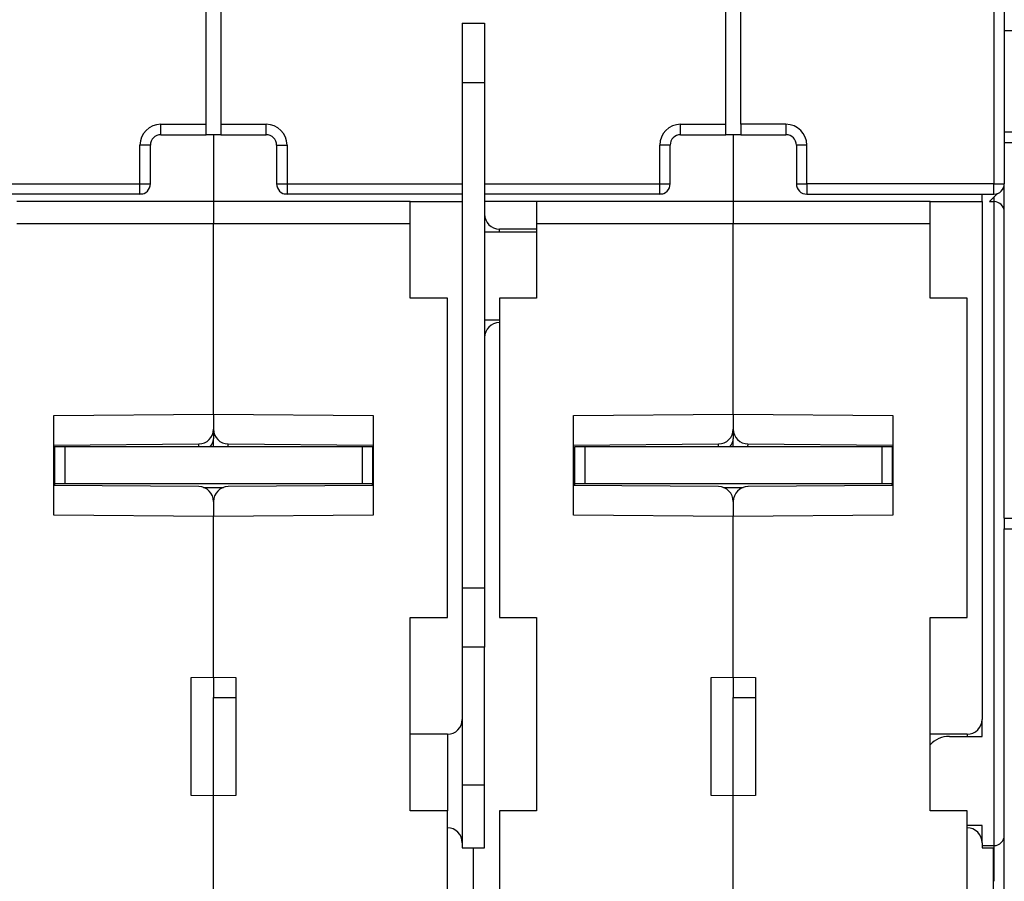
# Model space of a CAD drawing. Extents: x 61 to 594, y 0 to 404.
# Drawn here: x 421 to 487, y 310 to 368 of the extents above; entities that cross this region are included whole.
import ezdxf

# ---------------------------------------------------------------- set-up
doc = ezdxf.new("R2010")
doc.units = 0
doc.linetypes.add('HIDDENNEW0', pattern=[4.5, 1.5, -1.5, 1.5])
doc.layers.add('MUOTOVIIVAT', color=40, linetype='HIDDENNEW0')
doc.layers.add('TANGVIIVATNONDEF', color=3, linetype='HIDDENNEW0')

msp = doc.modelspace()

# ---------------------------------------------------------------- linework, layer by layer
at = {"layer": 'MUOTOVIIVAT', "color": 40, "linetype": 'CONTINUOUS'}
for p, q in [((433.42155, 361.41814), (433.42155, 371.24422)), ((434.42155, 371.24422), (434.42155, 361.41814)), ((468.42155, 361.41814), (468.42155, 371.24422)), ((469.42155, 361.41814), (469.42155, 371.24422)), ((487.17155, 371.24422), (487.17155, 357.41814)), ((450.67155, 368.21814), (450.67155, 364.21814)), ((450.67155, 368.21814), (452.17155, 368.21814)), ((452.17155, 368.21814), (452.17155, 364.21814)), ((452.17153, 364.21814), (450.67154, 364.21814)), ((450.67155, 364.21814), (450.67155, 330.21814)), ((452.17155, 364.21814), (452.17155, 330.21814)), ((433.42155, 360.71814), (433.42155, 361.41814)), ((434.42155, 361.41814), (434.42155, 360.71814)), ((468.42155, 360.71814), (468.42155, 361.41814)), ((469.42155, 361.41814), (469.42155, 360.71814)), ((430.37155, 360.71814), (433.42155, 360.71814)), ((434.42155, 360.71813), (433.42155, 360.71814)), ((433.92153, 360.71813), (433.92153, 356.21814)), ((434.42155, 360.71814), (437.47155, 360.71814)), ((465.37155, 360.71814), (468.42155, 360.71814)), ((469.42155, 360.71813), (468.42155, 360.71814)), ((468.92154, 360.71813), (468.92154, 356.21814)), ((469.42155, 360.71814), (472.47155, 360.71814)), ((487.17155, 360.90162), (487.67155, 360.90162)), ((429.67155, 357.41814), (429.67155, 360.01814)), ((438.17155, 360.01814), (438.17155, 357.41814)), ((464.67155, 357.41814), (464.67155, 360.01814)), ((473.17155, 360.01814), (473.17155, 357.41814)), ((487.17155, 360.20162), (487.67155, 360.20162)), ((487.17155, 334.90162), (487.17155, 357.41814)), ((428.97155, 356.71814), (417.17153, 356.71816)), ((429.17155, 356.71814), (428.97157, 356.71816)), ((429.17155, 356.74732), (429.17155, 356.71814)), ((438.67155, 356.74732), (438.67155, 356.71814)), ((438.87154, 356.71816), (438.67155, 356.71814)), ((450.67154, 356.71816), (438.87155, 356.71814)), ((463.97155, 356.71814), (452.17153, 356.71816)), ((464.17155, 356.71814), (463.97158, 356.71816)), ((464.17155, 356.74732), (464.17155, 356.71814)), ((473.87155, 356.71814), (486.47155, 356.71814)), ((485.67155, 356.21814), (485.67154, 356.71816)), ((486.7187, 356.76528), (486.17155, 356.21814)), ((487.17155, 357.21814), (487.12441, 357.171)), ((433.92155, 356.21814), (420.67155, 356.21814)), ((447.17155, 356.21814), (433.92155, 356.21814)), ((433.92155, 356.21814), (433.92155, 354.71814)), ((447.17155, 356.21814), (450.67155, 356.21814)), ((447.17155, 354.71814), (447.17155, 356.21814)), ((455.67155, 356.21814), (452.17155, 356.21814)), ((455.67155, 356.21814), (455.67155, 354.71814)), ((468.92155, 356.21814), (455.67155, 356.21814)), ((482.17155, 356.21814), (468.92155, 356.21814)), ((468.92155, 356.21814), (468.92155, 354.71814)), ((482.17155, 356.21814), (485.67155, 356.21814)), ((482.17155, 354.71814), (482.17155, 356.21814)), ((485.67155, 356.21814), (485.67155, 321.36814)), ((486.17155, 356.21814), (486.47155, 356.21814)), ((433.92153, 354.71814), (420.67154, 354.71814)), ((447.17158, 354.71814), (433.92153, 354.71814)), ((433.92155, 341.91196), (433.92155, 354.71814)), ((447.17155, 349.71814), (447.17155, 354.71814)), ((468.92154, 354.71814), (455.67154, 354.71814)), ((455.67155, 354.71814), (455.67155, 349.71814)), ((482.17153, 354.71814), (468.92154, 354.71814)), ((468.92155, 341.91196), (468.92155, 354.71814)), ((482.17155, 349.71814), (482.17155, 354.71814)), ((455.67154, 354.16813), (452.17155, 354.16814)), ((455.67155, 354.36814), (453.17155, 354.36814)), ((449.67155, 349.71814), (447.17155, 349.71814)), ((449.67155, 328.21814), (449.67155, 349.71814)), ((455.67155, 349.71814), (453.17155, 349.71814)), ((453.17155, 349.71814), (453.17155, 328.21814)), ((484.67155, 349.71814), (482.17155, 349.71814)), ((484.67155, 328.21814), (484.67155, 349.71814)), ((452.17155, 348.26814), (453.17157, 348.26813)), ((423.17155, 341.81814), (433.92155, 341.91196)), ((423.17155, 335.11814), (423.17155, 341.81814)), ((433.92155, 341.91196), (444.67155, 341.81814)), ((433.92155, 341.91196), (433.92155, 340.90327)), ((444.67155, 341.81814), (444.67155, 335.11814)), ((458.17155, 341.81814), (468.92155, 341.91196)), ((458.17155, 335.11814), (458.17155, 341.81814)), ((468.92155, 341.91196), (479.67155, 341.81814)), ((468.92155, 341.91196), (468.92155, 340.90327)), ((479.67155, 341.81814), (479.67155, 335.11814)), ((433.92155, 340.90327), (433.92155, 340.25798)), ((468.92155, 340.90327), (468.92155, 340.25798)), ((433.92153, 339.71817), (433.92153, 340.25798)), ((468.92154, 339.71817), (468.92154, 340.25798)), ((423.17157, 339.81816), (432.93028, 339.90328)), ((423.22155, 339.71815), (423.22155, 337.21815)), ((423.92157, 339.71817), (423.22157, 339.71817)), ((443.92155, 339.71815), (423.92155, 339.71815)), ((423.92155, 339.71815), (423.92155, 337.21815)), ((434.91283, 339.9033), (444.67155, 339.81814)), ((444.62155, 339.71817), (443.92155, 339.71817)), ((443.92155, 339.71815), (443.92155, 337.21815)), ((444.62155, 339.71815), (444.62155, 337.21815)), ((458.17157, 339.81816), (467.93029, 339.90328)), ((458.22155, 339.71815), (458.22155, 337.21815)), ((458.92157, 339.71817), (458.22157, 339.71817)), ((478.92155, 339.71815), (458.92155, 339.71815)), ((458.92155, 339.71815), (458.92155, 337.21815)), ((469.91283, 339.9033), (479.67155, 339.81814)), ((479.62155, 339.71817), (478.92155, 339.71817)), ((478.92155, 339.71815), (478.92155, 337.21815)), ((479.62155, 339.71815), (479.62155, 337.21815)), ((423.22157, 337.90916), (423.17157, 337.90436)), ((444.67155, 337.90436), (444.62155, 337.90916)), ((458.22157, 337.90916), (458.17155, 337.90437)), ((479.67155, 337.90436), (479.62155, 337.90916)), ((432.93028, 337.03298), (423.17155, 337.11814)), ((423.22155, 337.21815), (423.22157, 337.11771)), ((423.92157, 337.21814), (423.22157, 337.21814)), ((443.92155, 337.21815), (423.92155, 337.21815)), ((433.25861, 336.97615), (434.58533, 336.97615)), ((444.67155, 337.11815), (434.91283, 337.03298)), ((444.62155, 337.21814), (443.92155, 337.21814)), ((444.62155, 337.11771), (444.62155, 337.21815)), ((467.93028, 337.03298), (458.17155, 337.11814)), ((458.22155, 337.21815), (458.22157, 337.11771)), ((458.92157, 337.21814), (458.22157, 337.21814)), ((478.92155, 337.21815), (458.92155, 337.21815)), ((468.25861, 336.97615), (469.58533, 336.97615)), ((479.67155, 337.11815), (469.91284, 337.03298)), ((479.62155, 337.21814), (478.92155, 337.21814)), ((479.62155, 337.11771), (479.62155, 337.21815)), ((433.92155, 336.03302), (433.92155, 335.02433)), ((468.92155, 336.03302), (468.92155, 335.02433)), ((433.92155, 335.02433), (423.17155, 335.11814)), ((444.67155, 335.11814), (433.92155, 335.02433)), ((433.92155, 324.21814), (433.92155, 335.02433)), ((468.92155, 335.02433), (458.17155, 335.11814)), ((479.67155, 335.11814), (468.92155, 335.02433)), ((468.92155, 324.21814), (468.92155, 335.02433)), ((487.17154, 334.9016), (487.17155, 334.20162)), ((487.17155, 334.90162), (487.67155, 334.90162)), ((487.17155, 302.70162), (487.17155, 334.20162)), ((487.17155, 334.20162), (487.67155, 334.20162)), ((450.67154, 330.21812), (452.17153, 330.21812)), ((450.67155, 330.21814), (450.67155, 326.21814)), ((452.17155, 330.21814), (452.17155, 326.21814)), ((447.17155, 315.21814), (447.17155, 328.21814)), ((447.17155, 328.21814), (449.67155, 328.21814)), ((453.17155, 328.21814), (455.67155, 328.21814)), ((455.67155, 328.21814), (455.67155, 315.21814)), ((482.17155, 315.21814), (482.17155, 328.21814)), ((482.17155, 328.21814), (484.67155, 328.21814)), ((452.17155, 326.21814), (450.67155, 326.21814)), ((450.67155, 326.21814), (450.67155, 321.36814)), ((452.17155, 312.71814), (452.17155, 326.21814)), ((432.42155, 324.19196), (433.92155, 324.21814)), ((433.92153, 324.21813), (433.92153, 322.83868)), ((433.92155, 324.21814), (435.42155, 324.19196)), ((467.42155, 324.19196), (468.92155, 324.21814)), ((468.92154, 324.21813), (468.92154, 322.83868)), ((468.92155, 324.21814), (470.42155, 324.19196)), ((432.42155, 316.24432), (432.42155, 324.19196)), ((435.42155, 324.19196), (435.42155, 316.24432)), ((467.42155, 316.24432), (467.42155, 324.19196)), ((470.42155, 324.19196), (470.42155, 316.24432)), ((433.92153, 322.83868), (435.42155, 322.83871)), ((433.92155, 316.21814), (433.92155, 322.83868)), ((468.92154, 322.83868), (470.42155, 322.83871)), ((468.92155, 316.21814), (468.92155, 322.83868)), ((450.67155, 321.36814), (450.67155, 313.06814)), ((485.67155, 320.21814), (485.67155, 321.36814)), ((449.67155, 320.36814), (447.17155, 320.36814)), ((484.67155, 320.36814), (482.17155, 320.36814)), ((483.47155, 320.21814), (485.67155, 320.21814)), ((450.67154, 316.96813), (452.17153, 316.96813)), ((433.92155, 316.21814), (432.42155, 316.24432)), ((435.42155, 316.24432), (433.92155, 316.21814)), ((433.92155, 301.21814), (433.92155, 316.21814)), ((468.92155, 316.21814), (467.42155, 316.24432)), ((470.42155, 316.24432), (468.92155, 316.21814)), ((468.92155, 301.21814), (468.92155, 316.21814)), ((449.67155, 315.21814), (447.17155, 315.21814)), ((449.67155, 305.21814), (449.67155, 315.21814)), ((455.67155, 315.21814), (453.17155, 315.21814)), ((453.17155, 315.21814), (453.17155, 305.21814)), ((484.67155, 315.21814), (482.17155, 315.21814)), ((484.67155, 305.21814), (484.67155, 315.21814)), ((485.67155, 314.21814), (484.67155, 314.21814)), ((485.67155, 313.06814), (485.67155, 314.21814)), ((450.67155, 313.06814), (450.67155, 312.71814)), ((485.67155, 313.06814), (485.67155, 312.71814)), ((450.67155, 312.71814), (451.42155, 312.71814)), ((451.42155, 312.71814), (452.17155, 312.71814)), ((451.42155, 305.21814), (451.42155, 312.71814)), ((485.67155, 312.86814), (486.47155, 312.86814)), ((485.67155, 312.71814), (486.42155, 312.71814)), ((486.42155, 312.71814), (486.42155, 305.21814))]:
    msp.add_line(p, q, dxfattribs=at)
for centre, radius, start, end in [((430.37155, 360.01814), 0.7, 90, 180), ((437.47155, 360.01814), 0.7, 0, 90), ((465.37155, 360.01814), 0.7, 90, 180), ((472.47155, 360.01814), 0.7, 0, 90), ((428.97155, 357.41814), 0.7, 270, 360), ((438.87155, 357.41814), 0.7, 180, 270), ((463.97155, 357.41814), 0.7, 270, 360), ((473.87155, 357.41814), 0.7, 180, 270), ((486.47155, 357.41814), 0.7, 270, 360), ((486.47155, 355.51814), 0.7, 0, 90), ((453.17155, 355.36814), 1, 180, 270), ((453.17155, 347.06814), 1, 90, 180), ((432.92155, 340.90327), 1, 270.5, 360), ((434.92155, 340.90327), 1, 180, 269.5), ((467.92155, 340.90327), 1, 270.5, 360), ((469.92155, 340.90327), 1, 180, 269.5), ((432.92155, 336.03302), 1, 0, 89.5), ((434.92155, 336.03302), 1, 90.5, 180), ((467.92155, 336.03302), 1, 0, 89.5), ((469.92155, 336.03302), 1, 90.5, 180), ((449.67155, 321.36814), 1, 270, 360), ((484.67155, 321.36814), 1, 270, 360), ((483.47155, 318.41814), 1.8, 90, 136.23826), ((449.67155, 313.06814), 1, 0, 90), ((484.67155, 313.06814), 1, 0, 90), ((486.47155, 313.56814), 0.7, 270, 360)]:
    msp.add_arc(centre, radius, start, end, dxfattribs=at)
at = {"layer": 'TANGVIIVATNONDEF', "color": 3, "linetype": 'CONTINUOUS'}
for p, q in [((486.47153, 371.2442), (486.47153, 357.41816)), ((487.67155, 367.70161), (487.17154, 367.70161)), ((430.37158, 361.41813), (433.42157, 361.41813)), ((430.37158, 360.71813), (430.37158, 361.41813)), ((434.42155, 361.41813), (437.47154, 361.41813)), ((437.47154, 360.71813), (437.47154, 361.41813)), ((465.37153, 361.41813), (468.42157, 361.41813)), ((465.37153, 360.71813), (465.37153, 361.41813)), ((472.47154, 361.41813), (469.42155, 361.41813)), ((472.47154, 361.41813), (472.47154, 360.71813)), ((428.97157, 357.41816), (428.97157, 360.01813)), ((429.67157, 360.01813), (428.97157, 360.01813)), ((438.17154, 360.01813), (438.87154, 360.01813)), ((438.87154, 360.01813), (438.87154, 357.41816)), ((463.97158, 357.41816), (463.97158, 360.01813)), ((464.67158, 360.01813), (463.97158, 360.01813)), ((473.87155, 360.01813), (473.17155, 360.01813)), ((473.87155, 357.41816), (473.87155, 360.01813)), ((417.17155, 357.41814), (428.97157, 357.41816)), ((428.97157, 356.71816), (428.97157, 357.41816)), ((428.97157, 357.41816), (429.67157, 357.41816)), ((438.17154, 357.41816), (438.87154, 357.41816)), ((438.87154, 357.41816), (450.67155, 357.41814)), ((438.87154, 357.41816), (438.87154, 356.71816)), ((452.17155, 357.41814), (463.97158, 357.41816)), ((463.97158, 356.71816), (463.97158, 357.41816)), ((463.97158, 357.41816), (464.67158, 357.41816)), ((473.17155, 357.41816), (473.87155, 357.41816)), ((473.87155, 357.41816), (473.87155, 356.71816)), ((486.47153, 357.41816), (473.87155, 357.41816)), ((486.47153, 357.41816), (487.17154, 357.41816)), ((486.47153, 356.71816), (486.47153, 357.41816)), ((486.47155, 356.51814), (486.47153, 356.21814)), ((486.47153, 356.21814), (486.47153, 312.86816)), ((453.17155, 354.16814), (453.17157, 354.36812)), ((434.91247, 339.71817), (434.91283, 339.90328)), ((469.9041, 339.71815), (469.91284, 339.90328)), ((423.17157, 339.33419), (423.22155, 339.33461)), ((458.17157, 339.33419), (458.22155, 339.33461)), ((449.67155, 320.36815), (449.67155, 315.21815)), ((484.67156, 320.36815), (484.67155, 320.21814)), ((486.47153, 312.86816), (486.47155, 310.46814))]:
    msp.add_line(p, q, dxfattribs=at)
for points in [[(433.67116, 339.71817), (433.68782, 339.73383, 0.00643064), (433.70396, 339.7498, 0.00654338), (433.71955, 339.76608, 0.00661625), (433.73461, 339.78266, 0.00666057), (433.74911, 339.79951, 0.00671963), (433.76304, 339.81662, 0.00676792), (433.77639, 339.83397, 0.00682217), (433.78917, 339.85154, 0.00686133), (433.80135, 339.86931, 0.00690997), (433.81294, 339.88727, 0.00694132), (433.82392, 339.9054, 0.00698083), (433.83431, 339.92367, 0.00699875), (433.84409, 339.94207, 0.00703507), (433.85328, 339.96058, 0.00705595), (433.86185, 339.97919, 0.00706416), (433.86983, 339.99787, 0.00702618), (433.8772, 340.0166, 0.00709087), (433.88399, 340.03539, 0.0072042), (433.89018, 340.05422, 0.00702828), (433.8958, 340.07299, 0.00658905), (433.90082, 340.09164, 0.00718242), (433.90529, 340.11055, 0.00840691), (433.9092, 340.12985, 0.00651482), (433.91253, 340.14794, 0.00254544), (433.91526, 340.16429, 0.00884828), (433.9176, 340.18505, 0.01503016), (433.91969, 340.21671, 0.00752078), (433.92153, 340.25798, 0.00406978)], [(468.67116, 339.71817), (468.68782, 339.73383, 0.00643052), (468.70396, 339.7498, 0.00654326), (468.71955, 339.76608, 0.00661612), (468.73462, 339.78266, 0.00666042), (468.74911, 339.79951, 0.00671948), (468.76305, 339.81662, 0.00676777), (468.77639, 339.83397, 0.00682201), (468.78917, 339.85154, 0.00686116), (468.80135, 339.86931, 0.0069098), (468.81294, 339.88727, 0.00694114), (468.82392, 339.9054, 0.00698064), (468.83432, 339.92367, 0.00699857), (468.84409, 339.94207, 0.00703488), (468.85328, 339.96059, 0.00705575), (468.86185, 339.97919, 0.00706397), (468.86983, 339.99787, 0.00702598), (468.87721, 340.0166, 0.00709067), (468.884, 340.03539, 0.007204), (468.89018, 340.05422, 0.00702808), (468.8958, 340.07299, 0.00658886), (468.90082, 340.09164, 0.00718223), (468.90529, 340.11055, 0.00840668), (468.9092, 340.12985, 0.00651465), (468.91253, 340.14794, 0.00254537), (468.91527, 340.16429, 0.00884805), (468.9176, 340.18505, 0.01502979), (468.91969, 340.21671, 0.00752061), (468.92154, 340.25798, 0.00406969)], [(432.93058, 339.71817), (432.9306, 339.73029, 0.00005176), (432.93062, 339.74106, 0.00007049), (432.93064, 339.75038, 0.00008774), (432.93064, 339.75854, 0.00008767), (432.93065, 339.76577, 0.00008627), (432.93065, 339.77231, 0.00007696), (432.93065, 339.77834, 0.00006121), (432.93065, 339.78406, 0.00003124), (432.93065, 339.78963, 0.00001682), (432.93065, 339.79508, 0.00001982), (432.93065, 339.80039, 0.00002162), (432.93065, 339.80557, 0.00002206), (432.93065, 339.81062, 0.00002301), (432.93064, 339.81554, 0.00002438), (432.93064, 339.82032, 0.00002581), (432.93064, 339.82497, 0.00002719), (432.93063, 339.82949, 0.0000288), (432.93063, 339.83387, 0.00003052), (432.93063, 339.83812, 0.00003247), (432.93062, 339.84224, 0.00003453), (432.93062, 339.84623, 0.00003689), (432.93061, 339.85008, 0.00003941), (432.9306, 339.8538, 0.00004232), (432.9306, 339.85738, 0.00004544), (432.93059, 339.86083, 0.00004907), (432.93058, 339.86415, 0.000053), (432.93057, 339.86734, 0.00005763), (432.93057, 339.87039, 0.00006267), (432.93056, 339.8733, 0.00006868), (432.93055, 339.87608, 0.00007532), (432.93054, 339.87873, 0.00008331), (432.93053, 339.88124, 0.00009221), (432.93052, 339.88362, 0.00010326), (432.93051, 339.88586, 0.00011599), (432.9305, 339.88796, 0.00013136), (432.93048, 339.88994, 0.00014861), (432.93047, 339.89177, 0.00017319), (432.93046, 339.89348, 0.00020574), (432.93045, 339.89504, 0.0002375), (432.93043, 339.89647, 0.00026297), (432.93042, 339.89776, 0.00035216), (432.93041, 339.89892, 0.00053707), (432.93039, 339.89995, 0.00054752), (432.93038, 339.90083, 0.00022258), (432.93037, 339.90156, 0.00109442), (432.93035, 339.9022, 0.00411745), (432.93032, 339.90277, 0.00578229), (432.93028, 339.90328, 0.00659924)], [(467.93058, 339.71817), (467.9306, 339.73029, 0.00004913), (467.93062, 339.74106, 0.00006687), (467.93064, 339.75038, 0.00008328), (467.93064, 339.75854, 0.00008337), (467.93065, 339.76577, 0.00008222), (467.93065, 339.77231, 0.00007358), (467.93065, 339.77834, 0.00005883), (467.93065, 339.78406, 0.00003055), (467.93065, 339.78963, 0.00001693), (467.93065, 339.79508, 0.00001981), (467.93065, 339.80039, 0.00002155), (467.93065, 339.80557, 0.00002201), (467.93065, 339.81062, 0.00002295), (467.93064, 339.81554, 0.00002429), (467.93064, 339.82032, 0.0000257), (467.93064, 339.82497, 0.00002706), (467.93063, 339.82949, 0.00002865), (467.93063, 339.83387, 0.00003034), (467.93063, 339.83812, 0.00003227), (467.93062, 339.84224, 0.00003429), (467.93062, 339.84623, 0.00003662), (467.93061, 339.85008, 0.0000391), (467.9306, 339.8538, 0.00004197), (467.9306, 339.85738, 0.00004504), (467.93059, 339.86083, 0.00004862), (467.93058, 339.86415, 0.00005249), (467.93057, 339.86734, 0.00005705), (467.93057, 339.87039, 0.00006202), (467.93056, 339.8733, 0.00006794), (467.93055, 339.87608, 0.00007449), (467.93054, 339.87873, 0.00008236), (467.93053, 339.88124, 0.00009113), (467.93052, 339.88362, 0.00010202), (467.93051, 339.88586, 0.00011456), (467.9305, 339.88796, 0.00012971), (467.93049, 339.88994, 0.0001467), (467.93047, 339.89177, 0.00017093), (467.93046, 339.89348, 0.000203), (467.93045, 339.89504, 0.0002343), (467.93044, 339.89647, 0.0002594), (467.93042, 339.89776, 0.0003473), (467.93041, 339.89892, 0.00052951), (467.93039, 339.89995, 0.00053981), (467.93038, 339.90083, 0.00021957), (467.93037, 339.90156, 0.00107876), (467.93035, 339.9022, 0.00405782), (467.93032, 339.90277, 0.00569873), (467.93029, 339.90328, 0.0065045)]]:
    msp.add_lwpolyline(points, format="xyb", dxfattribs=at)
for centre, start, end in [((430.37155, 360.01814), 90, 180), ((437.47155, 360.01814), 0, 90), ((465.37155, 360.01814), 90, 180), ((472.47155, 360.01814), 0, 90)]:
    msp.add_arc(centre, 1.4, start, end, dxfattribs=at)

doc.saveas('drawing.dxf')
